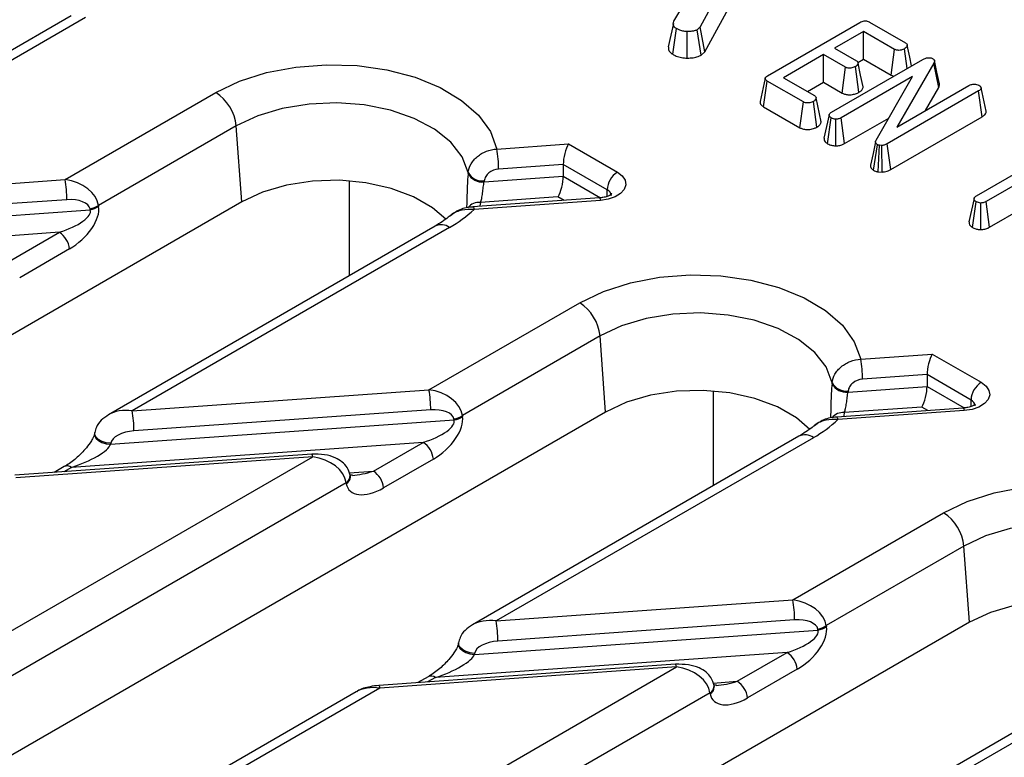
# Model space of a CAD drawing. Units: millimetres. Extents: x -83 to 1401, y -3 to 370.
# Drawn here: x 353 to 370, y 164 to 177 of the extents above; entities that cross this region are included whole.
import ezdxf

# ---------------------------------------------------------------- set-up
doc = ezdxf.new("R2010")
doc.units = ezdxf.units.MM

msp = doc.modelspace()

# ---------------------------------------------------------------- linework, layer by layer
at = {"color": 7, "linetype": 'Continuous', "lineweight": 30}
for p, q in [((364.768, 176.613), (365.444, 177.758)), ((365.903, 177.756), (365.219, 176.511)), ((365.3, 176.082), (365.968, 177.298)), ((354.344, 176.7), (348.695, 173.439)), ((354.594, 176.675), (349.105, 173.507)), ((366.388, 175.667), (367.984, 176.589)), ((368.15, 176.595), (368.775, 176.234)), ((364.758, 176.57), (364.67, 176.165)), ((364.748, 176.038), (364.811, 176.481)), ((364.998, 175.972), (364.997, 176.431)), ((365.219, 176.511), (365.17, 176.462)), ((365.238, 176.02), (365.17, 176.462)), ((365.3, 176.082), (365.219, 176.511)), ((368.048, 176.433), (367.547, 176.143)), ((368.585, 176.123), (368.048, 176.433)), ((368.048, 175.953), (368.048, 176.433)), ((365.238, 176.02), (365.3, 176.082)), ((367.547, 176.143), (367.926, 175.924)), ((368.524, 175.678), (368.585, 176.123)), ((368.804, 175.794), (368.757, 176.134)), ((367.355, 176.033), (366.663, 175.633)), ((367.735, 175.814), (367.355, 176.033)), ((367.355, 175.553), (367.355, 176.033)), ((367.492, 175.036), (369.074, 175.949)), ((367.949, 175.896), (368.048, 175.953)), ((368.048, 175.953), (368.524, 175.678)), ((367.675, 175.368), (367.735, 175.814)), ((367.968, 175.38), (367.907, 175.825)), ((369.264, 175.887), (368.622, 174.778)), ((369.348, 175.464), (369.264, 175.887)), ((366.345, 175.624), (366.257, 175.221)), ((366.319, 175.13), (366.382, 175.574)), ((367.007, 175.213), (366.382, 175.574)), ((366.663, 175.633), (367.2, 175.323)), ((368.894, 175.653), (367.658, 174.939)), ((368.264, 174.55), (368.894, 175.653)), ((368.524, 175.678), (368.57, 175.658)), ((367.079, 175.393), (367.355, 175.553)), ((367.355, 175.553), (367.675, 175.368)), ((370.038, 175.403), (368.457, 174.49)), ((368.622, 174.778), (369.87, 175.499)), ((369.116, 175.064), (369.348, 175.464)), ((370.101, 174.959), (370.038, 175.403)), ((370.169, 175.052), (370.08, 175.456)), ((354.238, 173.871), (356.845, 175.376)), ((367.242, 174.779), (367.181, 175.224)), ((367.314, 174.872), (367.226, 175.283)), ((366.319, 175.13), (366.946, 174.768)), ((366.946, 174.768), (367.007, 175.213)), ((367.425, 174.492), (367.487, 174.937)), ((367.568, 174.455), (367.568, 174.914)), ((367.72, 174.494), (367.658, 174.939)), ((367.72, 174.494), (368.484, 174.936)), ((368.518, 174.045), (370.101, 174.959)), ((357.197, 174.8), (354.815, 173.425)), ((357.293, 173.484), (357.197, 174.8)), ((361.705, 174.4), (362.944, 174.488)), ((362.944, 174.488), (363.79, 174)), ((368.222, 174.032), (368.286, 174.475)), ((368.303, 174.005), (368.321, 174.464)), ((368.365, 174.461), (368.321, 174.464)), ((368.37, 174.002), (368.365, 174.461)), ((368.518, 174.045), (368.457, 174.49)), ((370, 173.588), (371.375, 174.382)), ((371.752, 174.406), (370.167, 173.491)), ((362.854, 174.132), (361.735, 174.053)), ((363.613, 173.693), (362.854, 174.132)), ((362.854, 174.132), (362.854, 173.928)), ((349.105, 173.507), (354.238, 173.871)), ((361.209, 173.975), (361.21, 173.993)), ((361.486, 173.831), (362.854, 173.928)), ((368.303, 174.005), (368.37, 174.002)), ((361.488, 173.849), (361.486, 173.831)), ((354.268, 173.523), (349.136, 173.159)), ((363.479, 173.554), (361.293, 173.399)), ((362.763, 173.572), (361.421, 173.477)), ((357.293, 173.484), (332.155, 158.973)), ((354.673, 173.348), (354.67, 173.365)), ((354.815, 173.425), (354.818, 173.407)), ((363.497, 173.509), (361.311, 173.354)), ((369.933, 173.044), (369.995, 173.489)), ((370.076, 173.007), (370.076, 173.466)), ((370.228, 173.046), (370.167, 173.491)), ((370.228, 173.046), (370.807, 173.381)), ((348.731, 172.927), (354.673, 173.348)), ((360.637, 173.067), (354.988, 169.806)), ((360.887, 173.042), (355.398, 169.874)), ((354.139, 172.96), (348.056, 172.529)), ((353.277, 172.463), (354.139, 172.96)), ((354.315, 172.672), (353.453, 172.175)), ((360.531, 170.238), (363.138, 171.743)), ((363.491, 171.167), (361.109, 169.792)), ((363.586, 169.851), (363.491, 171.167)), ((367.998, 170.767), (369.237, 170.855)), ((369.237, 170.855), (370.083, 170.367)), ((369.147, 170.499), (368.029, 170.42)), ((369.906, 170.06), (369.147, 170.499)), ((369.147, 170.499), (369.147, 170.295)), ((367.502, 170.342), (367.504, 170.36)), ((367.78, 170.198), (369.147, 170.295)), ((355.398, 169.874), (360.531, 170.238)), ((367.782, 170.216), (367.78, 170.198)), ((363.586, 169.851), (338.448, 155.34)), ((360.562, 169.89), (355.429, 169.526)), ((361.109, 169.792), (361.112, 169.774)), ((369.773, 169.921), (367.586, 169.766)), ((369.79, 169.876), (367.604, 169.721)), ((369.056, 169.939), (367.714, 169.844)), ((355.024, 169.294), (360.966, 169.715)), ((360.966, 169.715), (360.963, 169.732)), ((354.75, 169.497), (354.747, 169.479)), ((354.748, 169.482), (354.747, 169.479)), ((366.93, 169.434), (361.282, 166.173)), ((360.432, 169.327), (354.349, 168.896)), ((355.027, 169.312), (355.024, 169.294)), ((359.57, 168.83), (360.432, 169.327)), ((367.18, 169.409), (361.692, 166.241)), ((358.503, 169.123), (353.371, 168.759)), ((352.476, 165.588), (358.521, 169.077)), ((358.521, 169.077), (353.388, 168.713)), ((360.608, 169.039), (359.747, 168.542)), ((354.224, 168.909), (354.048, 168.807)), ((359.172, 168.741), (359.169, 168.758)), ((359.21, 168.76), (359.179, 168.76)), ((359.099, 168.631), (353.054, 165.142)), ((359.102, 168.614), (359.099, 168.631)), ((359.171, 168.743), (359.172, 168.741)), ((359.173, 168.729), (359.172, 168.741)), ((366.824, 166.605), (369.432, 168.11)), ((369.784, 167.534), (367.402, 166.159)), ((369.879, 166.218), (369.784, 167.534)), ((361.692, 166.241), (366.824, 166.605)), ((369.879, 166.218), (344.742, 151.707)), ((366.855, 166.257), (361.722, 165.893)), ((361.318, 165.661), (367.259, 166.082)), ((367.259, 166.082), (367.256, 166.099)), ((367.402, 166.159), (367.405, 166.141)), ((361.044, 165.864), (361.041, 165.846)), ((366.725, 165.694), (360.642, 165.263)), ((361.041, 165.849), (361.041, 165.846)), ((365.864, 165.197), (366.725, 165.694)), ((373.224, 165.801), (367.575, 162.54)), ((373.474, 165.776), (367.985, 162.608)), ((361.321, 165.679), (361.318, 165.661)), ((358.769, 161.955), (364.814, 165.444)), ((364.797, 165.49), (359.664, 165.126)), ((364.814, 165.444), (359.682, 165.08)), ((366.901, 165.406), (366.04, 164.909)), ((360.517, 165.276), (360.341, 165.174)), ((359.272, 165.013), (353.227, 161.523)), ((359.682, 165.08), (353.637, 161.591)), ((365.465, 165.108), (365.462, 165.125)), ((365.464, 165.11), (365.465, 165.108)), ((365.466, 165.096), (365.465, 165.108)), ((365.504, 165.127), (365.472, 165.127)), ((365.392, 164.998), (359.347, 161.509)), ((365.395, 164.981), (365.392, 164.998))]:
    msp.add_line(p, q, dxfattribs=at)
at = {"color": 8, "linetype": 'Continuous', "lineweight": 30}
for p, q in [((362.854, 173.928), (363.497, 173.556)), ((359.159, 172.214), (359.16, 173.849)), ((363.613, 173.581), (363.613, 173.693)), ((362.868, 173.511), (362.763, 173.572)), ((369.147, 170.295), (369.79, 169.923)), ((365.452, 168.581), (365.453, 170.216)), ((369.906, 169.948), (369.906, 170.06)), ((369.161, 169.878), (369.056, 169.939)), ((354.349, 168.896), (354.214, 168.819)), ((359.152, 168.8), (359.57, 168.83)), ((360.642, 165.263), (360.508, 165.185)), ((365.446, 165.167), (365.864, 165.197))]:
    msp.add_line(p, q, dxfattribs=at)
at = {"color": 7, "linetype": 'Continuous', "lineweight": 30, "flags": 128}
for points in [[(368.878, 175.836), (368.846, 175.988), (368.802, 176.193)], [(369.361, 175.527), (369.317, 175.728), (369.273, 175.929)], [(356.845, 175.376), (357.255, 175.572), (357.721, 175.721), (358.227, 175.817), (358.756, 175.858), (359.288, 175.841), (359.805, 175.767), (360.29, 175.64), (360.725, 175.462), (361.096, 175.241), (361.389, 174.985), (361.594, 174.701), (361.705, 174.4)], [(368.04, 175.473), (367.996, 175.678), (367.952, 175.884)], [(361.21, 173.993), (361.107, 174.264), (360.911, 174.517), (360.63, 174.741), (360.277, 174.929), (359.865, 175.071), (359.411, 175.162), (358.936, 175.198), (358.457, 175.178), (357.995, 175.103), (357.569, 174.975), (357.197, 174.8)], [(367.45, 174.991), (367.407, 174.789), (367.363, 174.588)], [(368.255, 174.523), (368.211, 174.321), (368.167, 174.118)], [(363.79, 174), (363.873, 173.936), (363.923, 173.86), (363.935, 173.78), (363.909, 173.702), (363.846, 173.63), (363.751, 173.571), (363.631, 173.53), (363.497, 173.509)], [(360.825, 173.186), (360.595, 173.384), (360.266, 173.574), (359.876, 173.72), (359.442, 173.817), (358.983, 173.859), (358.518, 173.845), (358.069, 173.775), (357.654, 173.653), (357.293, 173.484)], [(369.959, 173.543), (369.915, 173.341), (369.871, 173.139)], [(363.138, 171.743), (363.549, 171.939), (364.015, 172.088), (364.521, 172.184), (365.049, 172.225), (365.581, 172.208), (366.098, 172.134), (366.583, 172.007), (367.018, 171.829), (367.389, 171.608), (367.682, 171.352), (367.888, 171.068), (367.998, 170.767)], [(367.504, 170.36), (367.4, 170.631), (367.204, 170.884), (366.923, 171.108), (366.57, 171.296), (366.158, 171.438), (365.705, 171.529), (365.229, 171.565), (364.75, 171.545), (364.288, 171.47), (363.863, 171.342), (363.491, 171.167)], [(370.083, 170.367), (370.167, 170.302), (370.216, 170.227), (370.229, 170.147), (370.202, 170.069), (370.139, 169.997), (370.044, 169.938), (369.925, 169.897), (369.79, 169.876)], [(367.118, 169.553), (366.888, 169.751), (366.56, 169.941), (366.169, 170.087), (365.735, 170.184), (365.276, 170.226), (364.811, 170.212), (364.362, 170.142), (363.947, 170.02), (363.586, 169.851)], [(369.432, 168.11), (369.842, 168.306), (370.308, 168.455), (370.814, 168.551), (371.342, 168.592), (371.874, 168.575), (372.392, 168.501), (372.876, 168.374), (373.311, 168.196), (373.682, 167.975), (373.975, 167.719), (374.181, 167.435), (374.292, 167.134)], [(373.797, 166.727), (373.693, 166.998), (373.497, 167.251), (373.217, 167.475), (372.863, 167.663), (372.451, 167.805), (371.998, 167.896), (371.522, 167.932), (371.043, 167.912), (370.582, 167.837), (370.156, 167.709), (369.784, 167.534)], [(373.411, 165.92), (373.182, 166.118), (372.853, 166.308), (372.463, 166.454), (372.028, 166.551), (371.569, 166.593), (371.104, 166.579), (370.655, 166.509), (370.241, 166.387), (369.879, 166.218)]]:
    msp.add_lwpolyline(points, dxfattribs=at)
at = {"color": 8, "linetype": 'Continuous', "lineweight": 30, "flags": 128}
for points in [[(363.479, 173.554), (363.48, 173.554), (363.485, 173.548), (363.491, 173.533), (363.497, 173.509)], [(361.293, 173.399), (361.294, 173.399), (361.299, 173.393), (361.305, 173.378), (361.311, 173.354)], [(361.421, 173.477), (361.411, 173.419), (361.408, 173.408)], [(367.714, 169.844), (367.704, 169.786), (367.702, 169.775)], [(369.773, 169.921), (369.773, 169.921), (369.779, 169.915), (369.784, 169.9), (369.79, 169.876)], [(367.586, 169.766), (367.587, 169.766), (367.592, 169.76), (367.598, 169.745), (367.604, 169.721)], [(354.747, 169.479), (354.749, 169.445), (354.772, 169.401), (354.815, 169.36), (354.876, 169.327), (354.948, 169.304), (355.024, 169.294)], [(355.027, 169.312), (354.951, 169.322), (354.879, 169.345), (354.819, 169.378), (354.775, 169.419), (354.752, 169.463), (354.75, 169.497)], [(358.521, 169.077), (358.515, 169.101), (358.509, 169.117), (358.504, 169.122), (358.503, 169.123)], [(361.321, 165.679), (361.244, 165.689), (361.173, 165.712), (361.112, 165.745), (361.068, 165.786), (361.045, 165.83), (361.044, 165.864)], [(361.041, 165.846), (361.042, 165.812), (361.065, 165.768), (361.109, 165.727), (361.169, 165.694), (361.241, 165.671), (361.318, 165.661)], [(364.814, 165.444), (364.808, 165.468), (364.803, 165.484), (364.797, 165.489), (364.797, 165.49)], [(359.664, 165.126), (359.665, 165.126), (359.67, 165.12), (359.676, 165.104), (359.682, 165.08)]]:
    msp.add_lwpolyline(points, dxfattribs=at)
at = {"color": 7, "linetype": 'Continuous', "lineweight": 30}
for centre, radius, start, end in [((356.424, 174.723), 0.777, 5.689, 57.1991), ((359.743, 174.053), 1.993, 359.9931, 10.0316), ((352.275, 173.523), 1.993, 359.9931, 10.0316), ((361.451, 174.103), 0.274, 207.7262, 277.3235), ((361.453, 174.121), 0.274, 207.7265, 277.3234), ((363.997, 173.676), 0.384, 122.6055, 177.3945), ((354.606, 173.729), 0.369, 279.8875, 304.4733), ((354.609, 173.712), 0.369, 279.8875, 304.4733), ((359.789, 174.978), 2.225, 299.5715, 313.1445), ((353.928, 172.634), 0.388, 5.689, 57.1991), ((362.717, 171.09), 0.777, 5.689, 57.1991), ((366.036, 170.42), 1.993, 359.9931, 10.0316), ((367.745, 170.47), 0.274, 207.7262, 277.3235), ((367.747, 170.488), 0.274, 207.7265, 277.3234), ((370.29, 170.043), 0.384, 122.6055, 177.3945), ((358.569, 169.89), 1.993, 359.9931, 10.0316), ((353.436, 169.527), 1.993, 359.9931, 10.0316), ((360.9, 170.096), 0.369, 279.8875, 304.4733), ((360.903, 170.079), 0.369, 279.8875, 304.4733), ((366.082, 171.345), 2.225, 299.5715, 313.1445), ((360.221, 169.001), 0.388, 5.689, 57.1991), ((359.36, 168.504), 0.388, 5.689, 57.1991), ((369.011, 167.457), 0.777, 5.689, 57.1991), ((364.862, 166.257), 1.993, 359.9931, 10.0316), ((359.729, 165.894), 1.993, 359.9931, 10.0316), ((367.193, 166.463), 0.369, 279.8875, 304.4733), ((367.196, 166.446), 0.369, 279.8875, 304.4733), ((366.515, 165.368), 0.388, 5.689, 57.1991), ((365.653, 164.871), 0.388, 5.689, 57.1991)]:
    msp.add_arc(centre, radius, start, end, dxfattribs=at)
at = {"color": 8, "linetype": 'Continuous', "lineweight": 30}
for centre, radius, start, end in [((363.563, 173.581), 0.123, 4.2098, 66.1642), ((361.399, 173.228), 0.249, 84.9712, 140.9559), ((360.742, 172.849), 0.242, 53.1027, 115.5868), ((369.856, 169.948), 0.123, 4.2098, 66.1642), ((367.692, 169.595), 0.249, 84.9712, 140.9559), ((367.035, 169.216), 0.242, 53.1027, 115.5868), ((354.276, 168.799), 0.121, 53.1027, 115.5868), ((359.033, 168.75), 0.136, 298.7633, 3.4071), ((359.033, 168.736), 0.141, 299.4644, 356.9963), ((360.57, 165.166), 0.121, 53.1027, 115.5868), ((365.327, 165.117), 0.136, 298.7633, 3.4071), ((365.326, 165.103), 0.141, 299.4644, 356.9963)]:
    msp.add_arc(centre, radius, start, end, dxfattribs=at)
at = {"color": 7, "linetype": 'Continuous', "lineweight": 30}
for centre, major_axis, ratio, start_param, end_param in [((362.944, 174.284), (0.058, 0.254), 0.272296, 0.702126, 2.272922), ((354.238, 173.462), (0.572, -0.14), 0.683002, 0.252504, 1.736034), ((362.763, 173.776), (0.058, 0.254), 0.272296, 3.843718, 5.414515), ((354.268, 173.319), (0.403, 0.038), 0.503096, 0.039449, 1.522978), ((354.244, 173.076), (0.528, 0.436), 0.544164, 4.412085, 5.982882), ((354.068, 173.159), (0.606, 0.185), 0.333236, 4.726847, 6.297644), ((369.237, 170.651), (0.058, 0.254), 0.272296, 0.702126, 2.272922), ((369.056, 170.143), (0.058, 0.254), 0.272296, 3.843718, 5.414515), ((360.531, 169.829), (0.572, -0.14), 0.683002, 0.252504, 1.736034), ((360.562, 169.686), (0.403, 0.038), 0.503096, 0.039449, 1.522978), ((360.537, 169.443), (0.528, 0.436), 0.544164, 4.412085, 5.982882), ((360.361, 169.526), (0.606, 0.185), 0.333236, 4.726847, 6.297644), ((355.429, 169.322), (0.403, 0.038), 0.503096, 1.522978, 3.006508), ((354.42, 169.105), (0.606, 0.229), 0.269956, 4.494574, 6.065371), ((358.521, 168.669), (0.572, -0.14), 0.683002, 0.252504, 1.736034), ((359.676, 168.945), (0.528, 0.436), 0.544164, 2.841289, 4.412085), ((366.824, 166.196), (0.572, -0.14), 0.683002, 0.252504, 1.736034), ((366.855, 166.053), (0.403, 0.038), 0.503096, 0.039449, 1.522978), ((366.655, 165.893), (0.606, 0.185), 0.333236, 4.726847, 6.297644), ((366.831, 165.81), (0.528, 0.436), 0.544164, 4.412085, 5.982882), ((361.722, 165.689), (0.403, 0.038), 0.503096, 1.522978, 3.006508), ((360.713, 165.472), (0.606, 0.229), 0.269956, 4.494574, 6.065371), ((364.814, 165.036), (0.572, -0.14), 0.683002, 0.252504, 1.736034), ((359.682, 164.672), (0.572, -0.14), 0.683002, 1.736034, 2.521351), ((365.969, 165.312), (0.528, 0.436), 0.544164, 2.841289, 4.412085)]:
    msp.add_ellipse(centre, major_axis=major_axis, ratio=ratio, start_param=start_param, end_param=end_param, dxfattribs=at)
at = {"color": 8, "linetype": 'Continuous', "lineweight": 30}
for centre, major_axis, ratio, start_param, end_param in [((355.398, 169.466), (0.572, -0.14), 0.683002, 1.736034, 2.523798), ((359.5, 169.029), (0.606, 0.185), 0.333236, 4.107913, 4.726847), ((361.692, 165.832), (0.572, -0.14), 0.683002, 1.736034, 2.523798), ((365.793, 165.396), (0.606, 0.185), 0.333236, 4.107913, 4.726847)]:
    msp.add_ellipse(centre, major_axis=major_axis, ratio=ratio, start_param=start_param, end_param=end_param, dxfattribs=at)
at = {"color": 7, "linetype": 'Continuous', "lineweight": 30}
for points, knots in [([(364.811, 176.481), (364.803, 176.486), (364.785, 176.499), (364.768, 176.518), (364.761, 176.537), (364.757, 176.551), (364.756, 176.577), (364.763, 176.597), (364.768, 176.613)], [0, 0, 0, 0, 0.141505, 0.348784, 0.453943, 0.559024, 0.664093, 1, 1, 1, 1]), ([(367.984, 176.589), (367.996, 176.595), (368.018, 176.607), (368.053, 176.615), (368.083, 176.617), (368.114, 176.611), (368.135, 176.603), (368.147, 176.596), (368.15, 176.595)], [0, 0, 0, 0, 0.2718541, 0.4518238, 0.5948292, 0.7377563, 0.9437604, 1, 1, 1, 1]), ([(364.997, 176.431), (364.972, 176.432), (364.92, 176.434), (364.859, 176.456), (364.826, 176.474), (364.811, 176.481)], [0, 0, 0, 0, 0.359065, 0.720636, 1, 1, 1, 1]), ([(365.17, 176.462), (365.154, 176.455), (365.121, 176.44), (365.059, 176.433), (365.018, 176.432), (364.997, 176.431)], [0, 0, 0, 0, 0.328957, 0.660177, 1, 1, 1, 1]), ([(364.672, 176.165), (364.672, 176.144), (364.672, 176.105), (364.71, 176.062), (364.739, 176.043), (364.748, 176.038)], [0, 0, 0, 0, 0.450995, 0.831285, 1, 1, 1, 1]), ([(368.757, 176.134), (368.738, 176.125), (368.708, 176.112), (368.662, 176.105), (368.63, 176.107), (368.604, 176.113), (368.591, 176.12), (368.585, 176.123)], [0, 0, 0, 0, 0.377635, 0.573769, 0.727595, 0.880883, 1, 1, 1, 1]), ([(368.775, 176.234), (368.782, 176.229), (368.797, 176.218), (368.805, 176.194), (368.797, 176.166), (368.776, 176.146), (368.761, 176.136), (368.757, 176.134)], [0, 0, 0, 0, 0.182837, 0.367304, 0.647507, 0.914526, 1, 1, 1, 1]), ([(364.748, 176.038), (364.767, 176.027), (364.812, 176.004), (364.896, 175.976), (364.965, 175.973), (364.998, 175.972)], [0, 0, 0, 0, 0.280946, 0.648086, 1, 1, 1, 1]), ([(364.998, 175.972), (365.032, 175.973), (365.097, 175.974), (365.181, 175.993), (365.221, 176.012), (365.238, 176.02)], [0, 0, 0, 0, 0.389135, 0.75014, 1, 1, 1, 1]), ([(367.926, 175.924), (367.934, 175.919), (367.948, 175.908), (367.954, 175.885), (367.947, 175.859), (367.927, 175.838), (367.911, 175.828), (367.907, 175.825)], [0, 0, 0, 0, 0.177014, 0.355573, 0.619466, 0.89412, 1, 1, 1, 1]), ([(369.074, 175.949), (369.087, 175.956), (369.106, 175.966), (369.139, 175.975), (369.158, 175.977), (369.168, 175.978)], [0, 0, 0, 0, 0.474398, 0.729967, 1, 1, 1, 1]), ([(369.168, 175.978), (369.178, 175.978), (369.2, 175.978), (369.227, 175.972), (369.24, 175.965), (369.245, 175.962)], [0, 0, 0, 0, 0.371026, 0.745718, 1, 1, 1, 1]), ([(369.245, 175.962), (369.253, 175.957), (369.27, 175.945), (369.277, 175.92), (369.27, 175.901), (369.265, 175.889), (369.264, 175.887)], [0, 0, 0, 0, 0.273401, 0.550819, 0.920325, 1, 1, 1, 1]), ([(367.907, 175.825), (367.887, 175.816), (367.858, 175.803), (367.813, 175.797), (367.78, 175.797), (367.754, 175.804), (367.741, 175.811), (367.735, 175.814)], [0, 0, 0, 0, 0.3791496, 0.5700859, 0.7230941, 0.8763093, 1, 1, 1, 1]), ([(366.382, 175.574), (366.373, 175.58), (366.356, 175.591), (366.344, 175.61), (366.344, 175.628), (366.358, 175.649), (366.376, 175.66), (366.388, 175.667)], [0, 0, 0, 0, 0.227739, 0.398856, 0.571527, 0.726497, 1, 1, 1, 1]), ([(367.968, 175.38), (367.985, 175.392), (368.019, 175.416), (368.039, 175.45), (368.038, 175.469), (368.038, 175.473)], [0, 0, 0, 0, 0.45855, 0.894465, 1, 1, 1, 1]), ([(369.348, 175.464), (369.355, 175.476), (369.365, 175.497), (369.359, 175.518), (369.357, 175.526)], [0, 0, 0, 0, 0.60378, 1, 1, 1, 1]), ([(369.87, 175.499), (369.883, 175.505), (369.902, 175.514), (369.935, 175.52), (369.953, 175.522), (369.962, 175.523)], [0, 0, 0, 0, 0.471171, 0.732099, 1, 1, 1, 1]), ([(369.962, 175.523), (369.976, 175.522), (370.004, 175.52), (370.03, 175.509), (370.042, 175.503), (370.043, 175.502)], [0, 0, 0, 0, 0.467794, 0.939964, 1, 1, 1, 1]), ([(370.08, 175.456), (370.08, 175.45), (370.079, 175.437), (370.063, 175.418), (370.046, 175.408), (370.038, 175.403)], [0, 0, 0, 0, 0.28358, 0.655753, 1, 1, 1, 1]), ([(370.043, 175.502), (370.052, 175.496), (370.066, 175.486), (370.076, 175.469), (370.079, 175.46), (370.08, 175.456)], [0, 0, 0, 0, 0.477299, 0.735439, 1, 1, 1, 1]), ([(367.181, 175.224), (367.161, 175.215), (367.132, 175.202), (367.086, 175.195), (367.054, 175.196), (367.028, 175.203), (367.014, 175.21), (367.007, 175.213)], [0, 0, 0, 0, 0.374271, 0.565338, 0.713285, 0.860348, 1, 1, 1, 1]), ([(367.2, 175.323), (367.207, 175.318), (367.221, 175.308), (367.228, 175.285), (367.222, 175.26), (367.204, 175.238), (367.187, 175.227), (367.181, 175.224)], [0, 0, 0, 0, 0.17535, 0.352304, 0.599257, 0.857803, 1, 1, 1, 1]), ([(367.675, 175.368), (367.689, 175.361), (367.719, 175.347), (367.776, 175.337), (367.842, 175.338), (367.91, 175.353), (367.95, 175.371), (367.968, 175.38)], [0, 0, 0, 0, 0.174516, 0.353158, 0.531713, 0.782617, 1, 1, 1, 1]), ([(366.259, 175.221), (366.258, 175.212), (366.255, 175.191), (366.277, 175.159), (366.303, 175.14), (366.319, 175.131), (366.319, 175.13)], [0, 0, 0, 0, 0.285194, 0.617461, 0.978916, 1, 1, 1, 1]), ([(367.487, 174.937), (367.476, 174.945), (367.457, 174.959), (367.448, 174.984), (367.454, 175.006), (367.472, 175.024), (367.486, 175.033), (367.492, 175.036)], [0, 0, 0, 0, 0.276169, 0.469323, 0.663414, 0.881486, 1, 1, 1, 1]), ([(367.568, 174.914), (367.553, 174.916), (367.525, 174.918), (367.5, 174.93), (367.488, 174.936), (367.487, 174.937)], [0, 0, 0, 0, 0.46517, 0.93332, 1, 1, 1, 1]), ([(367.658, 174.939), (367.646, 174.933), (367.627, 174.924), (367.595, 174.916), (367.577, 174.915), (367.568, 174.914)], [0, 0, 0, 0, 0.4689254, 0.7278173, 1, 1, 1, 1]), ([(370.101, 174.959), (370.117, 174.97), (370.148, 174.99), (370.167, 175.024), (370.168, 175.044), (370.169, 175.052)], [0, 0, 0, 0, 0.411198, 0.780559, 1, 1, 1, 1]), ([(366.946, 174.768), (366.961, 174.761), (366.994, 174.745), (367.057, 174.735), (367.129, 174.739), (367.192, 174.754), (367.228, 174.772), (367.242, 174.779)], [0, 0, 0, 0, 0.174683, 0.390675, 0.575277, 0.827496, 1, 1, 1, 1]), ([(367.242, 174.779), (367.259, 174.791), (367.293, 174.815), (367.314, 174.849), (367.311, 174.868), (367.311, 174.872)], [0, 0, 0, 0, 0.453819, 0.885477, 1, 1, 1, 1]), ([(367.365, 174.588), (367.364, 174.578), (367.362, 174.555), (367.383, 174.521), (367.411, 174.502), (367.425, 174.492)], [0, 0, 0, 0, 0.285624, 0.644127, 1, 1, 1, 1]), ([(368.286, 174.475), (368.277, 174.481), (368.26, 174.494), (368.252, 174.519), (368.258, 174.538), (368.263, 174.549), (368.264, 174.55)], [0, 0, 0, 0, 0.2881867, 0.5807046, 0.9475218, 1, 1, 1, 1]), ([(361.21, 173.993), (361.216, 174.044), (361.232, 174.094), (361.273, 174.165), (361.289, 174.188), (361.326, 174.23), (361.347, 174.251), (361.392, 174.288), (361.416, 174.305), (361.468, 174.335), (361.496, 174.349), (361.582, 174.382), (361.643, 174.396), (361.705, 174.4)], [0, 0, 0, 0, 0.25, 0.25, 0.375, 0.375, 0.5, 0.5, 0.625, 0.625, 0.75, 0.75, 1, 1, 1, 1]), ([(367.425, 174.492), (367.438, 174.485), (367.468, 174.47), (367.519, 174.458), (367.554, 174.456), (367.568, 174.455)], [0, 0, 0, 0, 0.3408662, 0.7440066, 1, 1, 1, 1]), ([(367.568, 174.455), (367.58, 174.456), (367.615, 174.457), (367.67, 174.469), (367.704, 174.486), (367.72, 174.494)], [0, 0, 0, 0, 0.217204, 0.629259, 1, 1, 1, 1]), ([(368.321, 174.464), (368.317, 174.464), (368.306, 174.466), (368.294, 174.471), (368.288, 174.474), (368.286, 174.475)], [0, 0, 0, 0, 0.3348097, 0.8113159, 1, 1, 1, 1]), ([(368.457, 174.49), (368.444, 174.484), (368.425, 174.474), (368.392, 174.465), (368.374, 174.463), (368.365, 174.461)], [0, 0, 0, 0, 0.479331, 0.734945, 1, 1, 1, 1]), ([(361.735, 174.053), (361.674, 174.048), (361.613, 174.024), (361.545, 173.968), (361.527, 173.947), (361.499, 173.899), (361.491, 173.874), (361.488, 173.849)], [0, 0, 0, 0, 0.5, 0.5, 0.75, 0.75, 1, 1, 1, 1]), ([(368.167, 174.118), (368.168, 174.105), (368.169, 174.078), (368.195, 174.05), (368.216, 174.036), (368.222, 174.032)], [0, 0, 0, 0, 0.413067, 0.831184, 1, 1, 1, 1]), ([(368.222, 174.032), (368.232, 174.027), (368.255, 174.014), (368.285, 174.009), (368.303, 174.005)], [0, 0, 0, 0, 0.400801, 1, 1, 1, 1]), ([(368.37, 174.002), (368.376, 174.003), (368.413, 174.007), (368.467, 174.019), (368.504, 174.038), (368.518, 174.045)], [0, 0, 0, 0, 0.109777, 0.666572, 1, 1, 1, 1]), ([(361.209, 173.975), (361.206, 173.945), (361.198, 173.867), (361.192, 173.723), (361.188, 173.56), (361.186, 173.443), (361.181, 173.399), (361.181, 173.392)], [0, 0, 0, 0, 0.170129, 0.437457, 0.697905, 0.952075, 1, 1, 1, 1]), ([(361.421, 173.477), (361.43, 173.496), (361.438, 173.519), (361.45, 173.575), (361.455, 173.606), (361.463, 173.672), (361.467, 173.706), (361.476, 173.771), (361.481, 173.803), (361.486, 173.831)], [0, 0, 0, 0, 0.25, 0.25, 0.5, 0.5, 0.75, 0.75, 1, 1, 1, 1]), ([(363.692, 173.623), (363.693, 173.624), (363.694, 173.625), (363.669, 173.604), (363.617, 173.58), (363.55, 173.561), (363.5, 173.556), (363.479, 173.554)], [0, 0, 0, 0, 0.1451001, 0.3618148, 0.5858293, 0.827897, 1, 1, 1, 1]), ([(369.995, 173.489), (369.985, 173.496), (369.966, 173.509), (369.956, 173.533), (369.961, 173.557), (369.979, 173.575), (369.994, 173.584), (370, 173.588)], [0, 0, 0, 0, 0.250587, 0.452913, 0.656301, 0.873858, 1, 1, 1, 1]), ([(361.311, 173.354), (361.24, 173.355), (361.132, 173.358), (361.002, 173.313), (360.93, 173.28), (360.904, 173.25), (360.899, 173.245)], [0, 0, 0, 0, 0.44896, 0.689547, 0.950598, 1, 1, 1, 1]), ([(361.293, 173.396), (361.273, 173.395), (361.177, 173.391), (361.032, 173.347), (360.936, 173.27), (360.9, 173.241)], [0, 0, 0, 0, 0.1382098, 0.671959, 1, 1, 1, 1]), ([(370.076, 173.466), (370.062, 173.468), (370.033, 173.47), (370.009, 173.482), (369.997, 173.488), (369.995, 173.489)], [0, 0, 0, 0, 0.46517, 0.93332, 1, 1, 1, 1]), ([(370.167, 173.491), (370.155, 173.485), (370.136, 173.475), (370.104, 173.468), (370.085, 173.467), (370.076, 173.466)], [0, 0, 0, 0, 0.468925, 0.727817, 1, 1, 1, 1]), ([(360.896, 173.248), (360.886, 173.239), (360.816, 173.176), (360.719, 173.117), (360.637, 173.067)], [0, 0, 0, 0, 0.147826, 1, 1, 1, 1]), ([(369.873, 173.139), (369.872, 173.129), (369.87, 173.107), (369.892, 173.073), (369.919, 173.054), (369.933, 173.044)], [0, 0, 0, 0, 0.289914, 0.649414, 1, 1, 1, 1]), ([(369.933, 173.044), (369.946, 173.037), (369.975, 173.023), (370.025, 173.01), (370.061, 173.008), (370.076, 173.007)], [0, 0, 0, 0, 0.328487, 0.723166, 1, 1, 1, 1]), ([(370.076, 173.007), (370.088, 173.008), (370.124, 173.009), (370.178, 173.021), (370.212, 173.038), (370.228, 173.046)], [0, 0, 0, 0, 0.216054, 0.627683, 1, 1, 1, 1]), ([(367.504, 170.36), (367.509, 170.411), (367.526, 170.461), (367.567, 170.532), (367.583, 170.555), (367.619, 170.597), (367.64, 170.618), (367.685, 170.655), (367.71, 170.672), (367.762, 170.702), (367.79, 170.716), (367.875, 170.749), (367.936, 170.763), (367.998, 170.767)], [0, 0, 0, 0, 0.25, 0.25, 0.375, 0.375, 0.5, 0.5, 0.625, 0.625, 0.75, 0.75, 1, 1, 1, 1]), ([(367.502, 170.342), (367.499, 170.312), (367.492, 170.234), (367.485, 170.09), (367.481, 169.927), (367.479, 169.81), (367.475, 169.766), (367.474, 169.759)], [0, 0, 0, 0, 0.170129, 0.437457, 0.697905, 0.952075, 1, 1, 1, 1]), ([(368.029, 170.42), (367.967, 170.415), (367.906, 170.391), (367.838, 170.335), (367.82, 170.314), (367.793, 170.266), (367.784, 170.241), (367.782, 170.216)], [0, 0, 0, 0, 0.5, 0.5, 0.75, 0.75, 1, 1, 1, 1]), ([(367.714, 169.844), (367.723, 169.862), (367.731, 169.886), (367.743, 169.942), (367.748, 169.973), (367.757, 170.039), (367.76, 170.073), (367.769, 170.138), (367.774, 170.17), (367.78, 170.198)], [0, 0, 0, 0, 0.25, 0.25, 0.5, 0.5, 0.75, 0.75, 1, 1, 1, 1]), ([(369.985, 169.99), (369.986, 169.991), (369.987, 169.992), (369.963, 169.971), (369.91, 169.947), (369.843, 169.928), (369.793, 169.923), (369.773, 169.921)], [0, 0, 0, 0, 0.1451, 0.361815, 0.585829, 0.827897, 1, 1, 1, 1]), ([(354.992, 169.805), (354.947, 169.776), (354.859, 169.72), (354.779, 169.607), (354.758, 169.528), (354.75, 169.497)], [0, 0, 0, 0, 0.397028, 0.761443, 1, 1, 1, 1]), ([(367.19, 169.615), (367.179, 169.606), (367.109, 169.543), (367.012, 169.484), (366.93, 169.434)], [0, 0, 0, 0, 0.147826, 1, 1, 1, 1]), ([(367.586, 169.763), (367.566, 169.762), (367.47, 169.758), (367.326, 169.714), (367.229, 169.637), (367.193, 169.608)], [0, 0, 0, 0, 0.1382098, 0.671959, 1, 1, 1, 1]), ([(367.604, 169.721), (367.533, 169.722), (367.425, 169.725), (367.295, 169.68), (367.223, 169.647), (367.197, 169.617), (367.193, 169.612)], [0, 0, 0, 0, 0.4489604, 0.6895466, 0.9505977, 1, 1, 1, 1]), ([(354.747, 169.479), (354.746, 169.473), (354.744, 169.462), (354.733, 169.43), (354.71, 169.381), (354.661, 169.302), (354.566, 169.182), (354.42, 169.04), (354.297, 168.951), (354.231, 168.913), (354.224, 168.909)], [0, 0, 0, 0, 0.038111, 0.078968, 0.13741, 0.231414, 0.391972, 0.65839, 0.965142, 1, 1, 1, 1]), ([(359.169, 168.758), (359.155, 168.805), (359.128, 168.893), (359.031, 168.995), (358.899, 169.074), (358.719, 169.125), (358.579, 169.123), (358.503, 169.123)], [0, 0, 0, 0, 0.17521, 0.328222, 0.502902, 0.733154, 1, 1, 1, 1]), ([(361.286, 166.172), (361.24, 166.143), (361.152, 166.087), (361.072, 165.974), (361.052, 165.895), (361.044, 165.864)], [0, 0, 0, 0, 0.397028, 0.761443, 1, 1, 1, 1]), ([(361.041, 165.846), (361.039, 165.84), (361.037, 165.829), (361.026, 165.797), (361.003, 165.748), (360.954, 165.669), (360.86, 165.549), (360.713, 165.407), (360.59, 165.318), (360.524, 165.279), (360.517, 165.276)], [0, 0, 0, 0, 0.0381112, 0.0789679, 0.1374096, 0.2314139, 0.3919721, 0.6583896, 0.9651417, 1, 1, 1, 1]), ([(365.462, 165.125), (365.448, 165.172), (365.421, 165.26), (365.324, 165.362), (365.192, 165.441), (365.012, 165.492), (364.872, 165.49), (364.797, 165.49)], [0, 0, 0, 0, 0.17521, 0.328222, 0.502902, 0.733154, 1, 1, 1, 1]), ([(359.664, 165.126), (359.613, 165.119), (359.488, 165.103), (359.352, 165.068), (359.287, 165.02), (359.282, 165.016)], [0, 0, 0, 0, 0.38381, 0.955197, 1, 1, 1, 1])]:
    msp.add_open_spline(points, degree=3, knots=knots, dxfattribs=at)

doc.saveas('drawing.dxf')
